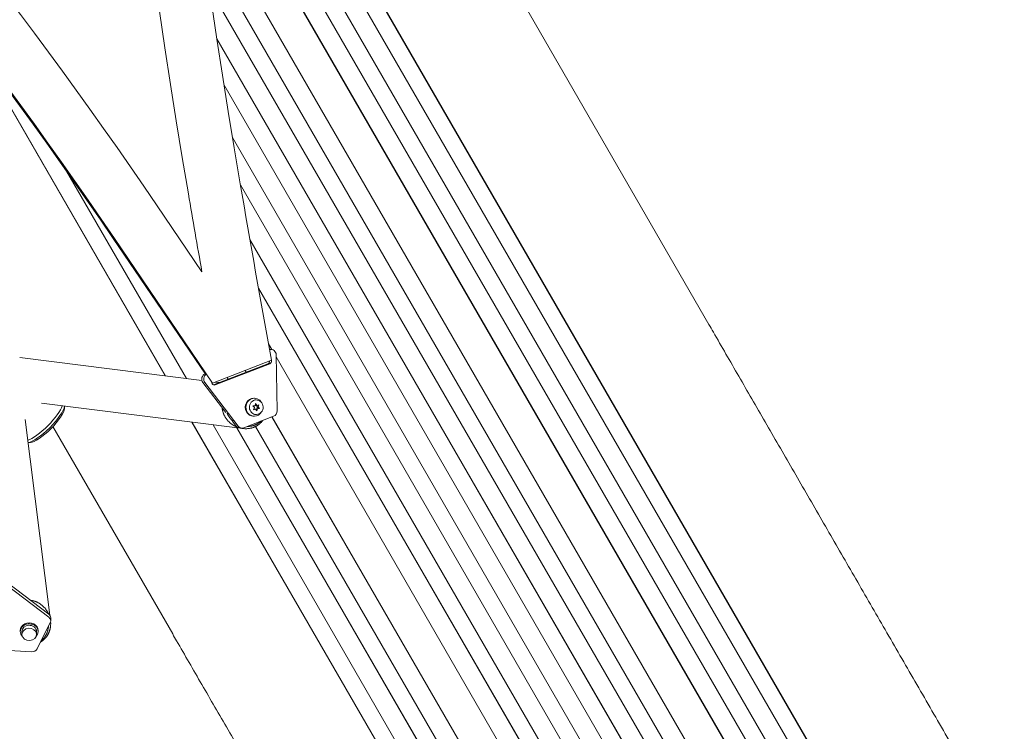
# Model space of a CAD drawing. Units: millimetres. Extents: x -3620 to 3893, y -4604 to 4289.
# Drawn here: x 689 to 1567, y -2069 to -1434 of the extents above; entities that cross this region are included whole.
import ezdxf

# ---------------------------------------------------------------- set-up
doc = ezdxf.new("R2010")
doc.units = ezdxf.units.MM
doc.header["$LTSCALE"] = 20
doc.layers.add('2d', color=230, linetype='Continuous')

msp = doc.modelspace()

# ---------------------------------------------------------------- linework, layer by layer
at = {"layer": '2d', "lineweight": 0}
for p, q in [((1303.58, -1705.87), (857.29, -932.87)), ((821.76, -1090.05), (1536.89, -2328.68)), ((821.79, -1090.39), (1536.79, -2328.8)), ((825.1, -1126.11), (1523.86, -2336.4)), ((829.13, -1166.86), (1513.94, -2352.98)), ((829.16, -1167.14), (1513.86, -2353.09)), ((833.02, -1203.84), (1500.93, -2360.69)), ((837.72, -1245.81), (1486.8, -2370.06)), ((837.74, -1246.01), (1486.76, -2370.14)), ((847, -1322.05), (1460.96, -2385.46)), ((852.79, -1365.99), (1452.51, -2404.73)), ((852.81, -1366.11), (1452.5, -2404.8)), ((858.29, -1405.61), (1439.56, -2412.38)), ((646.67, -1453.36), (818.89, -1751.65)), ((647.39, -1454.31), (819.07, -1751.67)), ((864.93, -1451.08), (1425.8, -2422.52)), ((864.94, -1451.12), (1425.81, -2422.58)), ((871.2, -1491.97), (1412.85, -2430.13)), ((878.78, -1539.09), (1398.13, -2438.63)), ((730.97, -1569.08), (837.75, -1754.02)), ((885.92, -1581.45), (1385.11, -2446.08)), ((885.92, -1581.49), (1385.07, -2446.04)), ((851.63, -1658.79), (811.72, -1600)), ((854.71, -1750.28), (772.57, -1629.27)), ((855.22, -1750.28), (773.08, -1629.27)), ((855.26, -1750.28), (773.12, -1629.27)), ((861.13, -1758.17), (773.63, -1629.27)), ((894.38, -1630.11), (1369.41, -2452.88)), ((902.08, -1673.44), (1356.37, -2460.3)), ((902.1, -1673.57), (1356.31, -2460.28)), ((911.07, -1723.02), (914.04, -1728.16)), ((913.13, -1728.07), (912, -1728.07)), ((851.68, -1755.77), (689.16, -1735.33)), ((913.78, -1737.78), (861.13, -1758.17)), ((918.65, -1782.92), (917.83, -1732.98)), ((917.86, -1734.79), (1335.39, -2457.96)), ((910.35, -1740.94), (861.83, -1759.73)), ((912.06, -1740.94), (863.49, -1759.75)), ((874.18, -1753.12), (875.04, -1754.61)), ((890.14, -1746.94), (891.01, -1748.43)), ((890.22, -1746.91), (891.08, -1748.4)), ((873.02, -1784.49), (852.56, -1757.6)), ((854.27, -1757.6), (883.81, -1796.42)), ((860.61, -1758.17), (860.37, -1757.81)), ((860.58, -1758.17), (860.38, -1757.88)), ((861.13, -1758.17), (860.45, -1758.17)), ((867.04, -1757.71), (863.48, -1757.26)), ((897.81, -1771.68), (898.36, -1771.68)), ((888.12, -1798.66), (708.64, -1776.08)), ((729.1, -1780.78), (729.18, -1778.66)), ((899.01, -1778.36), (897.09, -1778.54)), ((897.09, -1778.54), (898.46, -1779.98)), ((898.46, -1779.98), (897.64, -1781.84)), ((897.64, -1781.84), (899.5, -1781.31)), ((897.79, -1781.51), (898.48, -1781.31)), ((900.06, -1773.18), (898.36, -1773.18)), ((898.48, -1781.31), (899.5, -1781.31)), ((899.51, -1776.39), (899.01, -1778.36)), ((899.59, -1778.06), (899.23, -1777.5)), ((899.5, -1781.31), (900.61, -1782.98)), ((900.61, -1778.06), (899.51, -1776.39)), ((899.59, -1778.06), (900.61, -1778.06)), ((899.87, -1781.87), (900.08, -1781.01)), ((900.08, -1781.01), (902, -1780.83)), ((900.08, -1781.01), (901.1, -1781.01)), ((902.47, -1777.53), (900.61, -1778.06)), ((900.61, -1782.98), (901.1, -1781.01)), ((900.64, -1779.38), (901.31, -1777.86)), ((900.64, -1779.38), (901.66, -1779.38)), ((902, -1780.83), (900.64, -1779.38)), ((901.1, -1781.01), (903.02, -1780.83)), ((901.66, -1779.38), (902.47, -1777.53)), ((903.02, -1780.83), (901.66, -1779.38)), ((902, -1780.83), (903.02, -1780.83)), ((694.07, -1790.65), (715.98, -1965.07)), ((889.07, -1797.97), (915.56, -1787.71)), ((897.81, -1787.68), (898.36, -1787.68)), ((900.06, -1786.18), (898.36, -1786.18)), ((914.03, -1788.3), (1309.13, -2472.64)), ((914.1, -1788.27), (1309.22, -2472.64)), ((825.54, -1981.87), (718.8, -1796.99)), ((842.73, -1792.95), (1248.25, -2495.32)), ((842.91, -1792.97), (1248.4, -2495.3)), ((861.59, -1795.32), (1261.46, -2487.9)), ((882.1, -1796.42), (878.9, -1792.21)), ((882.62, -1797.97), (1280.78, -2487.6)), ((882.76, -1797.98), (1280.9, -2487.59)), ((887.46, -1798.27), (885.75, -1798.27)), ((899.42, -1796.84), (1293.95, -2480.19)), ((698.78, -1811.1), (696.65, -1811.18)), ((678.04, -1935.89), (715.16, -1964.26)), ((715.16, -1966.9), (678.04, -1938.54)), ((704.69, -1995.15), (716.41, -1971.72)), ((716.81, -1970.06), (716.81, -1967.41)), ((689.67, -1978.79), (689.67, -1979.64)), ((691.17, -1979.64), (691.17, -1982.28)), ((704.17, -1979.64), (704.17, -1982.28)), ((705.67, -1978.79), (705.67, -1979.64)), ((649.91, -1994.77), (699.74, -1997.73))]:
    msp.add_line(p, q, dxfattribs=at)
for centre, major_axis, ratio, start_param, end_param in [((6214.14, -543.48), (-0.09, -5813.58), 0.93983, -1.752724, -1.389877), ((6214.14, -543.48), (-0.08, -5763.58), 0.93983, -1.752724, -1.389877), ((-2553.3, -4185.99), (0.06, 4416.68), 0.93983, -0.945277, -0.635189), ((-2554.36, -4185.99), (0.06, 4366.68), 0.93983, -0.945277, -0.635189), ((-2553.85, -4185.99), (0.06, 4366.68), 0.93983, -0.945277, -0.635189), ((-2553.81, -4185.99), (0.06, 4366.68), 0.93983, -0.945277, -0.635189), ((-2553.3, -4185.99), (0.06, 4366.68), 0.93983, -0.945277, -0.635189), ((12254.42, 632.05), (-0.18, -12297.2), 0.93983, -1.389877, -1.376856), ((12254.42, 632.05), (-0.18, -12347.2), 0.93983, -1.389877, -1.384166), ((913.13, -1733.07), (0, 5), 0.93983, -1.553335, 0.239106), ((909.55, -1738.59), (0, -2.5), 0.93983, 0.349073, 1.601186), ((857.92, -1754.45), (0, -5), 0.93983, -2.557665, -0.89011), ((862.69, -1757.4), (0, -2.5), 0.93983, -1.454802, 0.349073), ((898.36, -1779.68), (0, 8), 0.93983, -1.043735, 3.1416), ((900.06, -1779.68), (0, 6.5), 0.940689, -3.490256, 2.792929), ((898.36, -1779.68), (0, -6.5), 0.940689, -0.001982, 0), ((898.36, -1779.68), (0, -8), 0.93983, 0.000008, 1.043752), ((913.95, -1783.01), (0, -5), 0.93983, 0.349073, 1.588257), ((887.46, -1793.27), (0, -5), 0.93983, -0.89011, 0.349073), ((697.67, -1979.64), (8, 0), 0.848771, -0.682963, 3.141595), ((711.81, -1970.06), (5, 0), 0.848771, -0.401423, 0.837761), ((697.67, -1979.64), (-8, 0), 0.848771, 0.000003, 0.682963), ((700.09, -1993.5), (5, 0), 0.848771, -1.640607, -0.401423)]:
    msp.add_ellipse(centre, major_axis=major_axis, ratio=ratio, start_param=start_param, end_param=end_param, dxfattribs=at)
at = {"layer": '2d', "lineweight": 0, "extrusion": (0, 0, -1)}
for centre, major_axis, ratio, start_param, end_param in [((911.26, -1738.59), (0, -2.5), 0.93983, -1.855172, -0.349073), ((856.21, -1754.45), (0, 5), 0.93983, -2.251482, -0.393257), ((897.81, -1779.68), (0, -8), 0.93983, 0, 3.141593), ((709.79, -1791.79), (-17.08, -17.08), 0.258916, -2.686704, -0.454161), ((709.78, -1791.78), (-17.15, -17.15), 0.258872, -2.68005, -0.460824), ((711.48, -1793.48), (17.15, 17.15), 0.258872, 0.325578, 2.816939), ((712.85, -1794.85), (15.73, 15.73), 0.258872, 0.271325, 2.870267), ((885.75, -1793.27), (0, -5), 0.93983, 0, 0.89011), ((711.81, -1967.41), (5, 0), 0.848771, -0.837761, 0), ((697.67, -1978.79), (-8, 0), 0.848771, 0, 3.141593), ((697.67, -1979.64), (-6.5, 0), 0.848771, 0, 1.491999), ((697.67, -1979.64), (6.5, 0), 0.848771, -1.649593, 0), ((697.67, -1982.28), (-6.5, 0), 0.848771, -4.791186, 1.491999)]:
    msp.add_ellipse(centre, major_axis=major_axis, ratio=ratio, start_param=start_param, end_param=end_param, dxfattribs=at)
at = {"layer": '2d', "lineweight": 0}
for points, knots in [([(1303.58, -1705.87), (1304.9, -1708.14), (1306.21, -1710.43), (1311.25, -1719.15), (1315, -1725.65), (1322.58, -1738.77), (1326.4, -1745.4), (1334.11, -1758.75), (1337.99, -1765.47), (1345.82, -1779.03), (1349.77, -1785.87), (1357.71, -1799.63), (1361.72, -1806.56), (1369.78, -1820.53), (1373.83, -1827.56), (1382, -1841.71), (1386.12, -1848.83), (1394.39, -1863.16), (1398.55, -1870.37), (1406.93, -1884.88), (1411.14, -1892.18), (1419.61, -1906.85), (1423.87, -1914.23), (1432.44, -1929.07), (1436.75, -1936.53), (1445.4, -1951.52), (1449.75, -1959.05), (1458.49, -1974.19), (1462.88, -1981.8), (1471.7, -1997.08), (1476.14, -2004.75), (1485.04, -2020.17), (1489.51, -2027.91), (1498.48, -2043.45), (1502.99, -2051.26), (1512.03, -2066.92), (1516.57, -2074.79), (1525.69, -2090.57), (1530.26, -2098.49), (1539.43, -2114.37), (1544.03, -2122.34), (1553.26, -2138.33), (1557.89, -2146.35), (1564, -2156.92), (1565.47, -2159.47), (1566.94, -2162.01)], [0, 0, 0, 0, 10.000129, 10.000129, 38.036609, 38.036609, 65.993027, 65.993027, 93.84285, 93.84285, 121.597597, 121.597597, 149.268856, 149.268856, 176.868215, 176.868215, 204.407266, 204.407266, 231.897601, 231.897601, 259.350822, 259.350822, 286.778535, 286.778535, 314.193757, 314.193757, 341.60755, 341.60755, 369.036159, 369.036159, 396.491133, 396.491133, 423.984007, 423.984007, 451.526302, 451.526302, 479.129531, 479.129531, 506.805198, 506.805198, 534.5648, 534.5648, 562.419827, 562.419827, 571.250205, 571.250205, 571.250205, 571.250205]), ([(1088.89, -2438.01), (1087.23, -2435.13), (1085.56, -2432.25), (1079.24, -2421.29), (1074.58, -2413.22), (1065.28, -2397.12), (1060.65, -2389.1), (1051.42, -2373.1), (1046.82, -2365.14), (1037.66, -2349.27), (1033.09, -2341.36), (1024.01, -2325.62), (1019.48, -2317.79), (1010.47, -2302.18), (1005.99, -2294.41), (997.06, -2278.95), (992.62, -2271.26), (983.78, -2255.95), (979.38, -2248.33), (970.63, -2233.18), (966.28, -2225.64), (957.63, -2210.65), (953.32, -2203.19), (944.76, -2188.37), (940.51, -2181), (932.05, -2166.35), (927.85, -2159.08), (919.5, -2144.61), (915.35, -2137.42), (907.1, -2123.14), (903.01, -2116.05), (894.88, -2101.97), (890.84, -2094.97), (882.82, -2081.09), (878.84, -2074.2), (870.94, -2060.52), (867.03, -2053.73), (859.25, -2040.26), (855.39, -2033.59), (847.75, -2020.34), (843.95, -2013.77), (836.44, -2000.75), (832.71, -1994.3), (827.86, -1985.89), (826.7, -1983.88), (825.54, -1981.87)], [0, 0, 0, 0, 10.000129, 10.000129, 38.03755, 38.03755, 65.994471, 65.994471, 93.844281, 93.844281, 121.598648, 121.598648, 149.269285, 149.269285, 176.867884, 176.867884, 204.406116, 204.406116, 231.895628, 231.895628, 259.348054, 259.348054, 286.775007, 286.775007, 314.189533, 314.189533, 341.604069, 341.604069, 369.033441, 369.033441, 396.489211, 396.489211, 423.982906, 423.982906, 451.526015, 451.526015, 479.129994, 479.129994, 506.806267, 506.806267, 534.566229, 534.566229, 562.421247, 562.421247, 571.250205, 571.250205, 571.250205, 571.250205])]:
    msp.add_open_spline(points, degree=3, knots=knots, dxfattribs=at)
for points, weights in [([(883.09, -1797.39), (875.26, -1794.38), (870.29, -1787.84), (869.64, -1780.05)], [0.531974512624, 0.481436584743, 0.490807673722, 0.560087779559]), ([(874.08, -1785.03), (875.14, -1787.58), (876.83, -1789.96), (879.15, -1791.96)], [0.6552375767, 0.602623625387, 0.563383825802, 0.537518177943]), ([(903.07, -1794.49), (898.89, -1797.95), (892.87, -1799.88), (885.95, -1798.27)], [1, 0.777823736518, 0.629690911119, 0.555601523801]), ([(892.11, -1796.79), (896.94, -1796.78), (901.08, -1795.03), (904.11, -1792.14)], [0.507124961481, 0.523837266949, 0.569949852836, 0.645462719143]), ([(905.98, -1791.42), (905.11, -1792.59), (904.13, -1793.61), (903.07, -1794.49)], [0.817950558864, 0.87179488083, 0.932478027875, 1]), ([(714.92, -1964.08), (711.82, -1957.11), (705.86, -1952.64), (698.79, -1951.75)], [0.525000328913, 0.484181705683, 0.493347224908, 0.552496886588]), ([(712.45, -1985.09), (715.37, -1981.58), (717.21, -1976.71), (716.7, -1970.93)], [1, 0.806203673567, 0.668742871342, 0.587617593326]), ([(708.45, -1987.65), (712.04, -1984.82), (714.46, -1980.47), (714.75, -1975.05)], [0.697494615736, 0.596292775697, 0.533984954575, 0.51057115237]), ([(707.72, -1989.1), (709.6, -1988.01), (711.17, -1986.63), (712.45, -1985.09)], [0.755162789932, 0.823177849306, 0.904790252662, 1])]:
    msp.add_rational_spline(points, weights, degree=3, dxfattribs=at)

doc.saveas('drawing.dxf')
